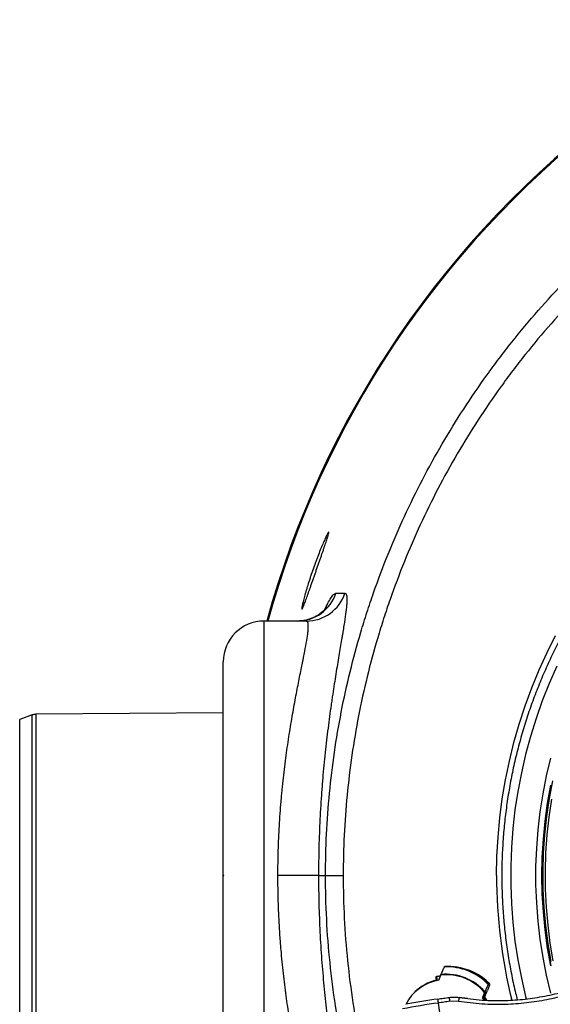
# Model space of a CAD drawing. Units: millimetres. Extents: x 1733 to 7698, y 471 to 4973.
# Drawn here: x 1733 to 1994, y 968 to 1452 of the extents above; entities that cross this region are included whole.
import ezdxf

# ---------------------------------------------------------------- set-up
doc = ezdxf.new("R2010")
doc.units = ezdxf.units.MM

msp = doc.modelspace()

# ---------------------------------------------------------------- linework, layer by layer
at = {"color": 7, "linetype": 'Continuous', "lineweight": 25}
for p, q in [((1852.99, 1156.18), (1852.99, 906.18)), ((1873.86, 1156.18), (1852.99, 1156.18)), ((1832.99, 1031.48), (1832.99, 1136.18)), ((1739.17, 1110.06), (1732.99, 1107.75)), ((1732.99, 954.61), (1732.99, 1107.75)), ((1832.99, 1111.18), (1740.87, 1110.37)), ((1832.99, 926.18), (1832.99, 1030.88)), ((1879.84, 1031.18), (1859.89, 1031.18)), ((1879.84, 1031.18), (1883.29, 1031.18)), ((1883.29, 1031.18), (1891.96, 1031.18)), ((1937.85, 981.62), (1939.77, 981.97)), ((1939.78, 981.98), (1937.94, 981.65)), ((1938.92, 979.81), (1939.92, 982.33)), ((1947.14, 986.26), (1946.47, 986.35)), ((1934.68, 978.85), (1934.65, 978.84)), ((1937.59, 979.8), (1934.68, 978.85)), ((1937.47, 981.07), (1937.68, 979.43)), ((1937.55, 979.79), (1937.59, 979.8)), ((1937.94, 981.65), (1937.85, 981.62)), ((1963.86, 977.4), (1962.79, 974.71)), ((1964.01, 977.91), (1963.34, 978)), ((1961.42, 973.76), (1960.42, 971.24)), ((1961.57, 973.34), (1960.73, 971.2)), ((1961.95, 973.29), (1961.32, 971.69)), ((1961.83, 973.86), (1962.11, 973.82)), ((1938.63, 968.58), (1941.65, 947.8)), ((1948.58, 969.38), (1944.29, 969.41)), ((1948.46, 971.38), (1948.41, 971.38)), ((1948.99, 971.3), (1948.94, 971.31)), ((1952.97, 970.82), (1948.99, 971.3)), ((1961.24, 970.08), (1960.42, 971.24)), ((1960.42, 971.24), (1960.73, 971.2)), ((1960.73, 971.2), (1961.52, 970.08)), ((1960.75, 971.26), (1961.07, 970.83)), ((1962.21, 970.09), (1960.97, 971.81)), ((1962.37, 970.09), (1961.02, 971.95))]:
    msp.add_line(p, q, dxfattribs=at)
at = {"color": 8, "linetype": 'Continuous', "lineweight": 25}
for p, q in [((1739.17, 952.3), (1739.17, 1110.06)), ((1740.87, 1110.37), (1740.87, 951.98)), ((1832.99, 1030.88), (1832.99, 1031.48)), ((1939.68, 981.74), (1937.87, 981.41)), ((1937.85, 981.62), (1937.8, 981.61)), ((1937.94, 981.65), (1937.89, 981.64)), ((1961.95, 973.29), (1961.7, 973.59)), ((1961.05, 972.03), (1961.32, 971.69))]:
    msp.add_line(p, q, dxfattribs=at)
at = {"color": 8, "linetype": 'Continuous', "lineweight": 25, "flags": 128}
for points in [[(1967.32, 1031.18), (1967.5, 1040.62), (1968.02, 1050.05), (1968.9, 1059.45), (1970.12, 1068.81), (1971.69, 1078.12), (1973.6, 1087.36), (1975.85, 1096.53), (1978.44, 1105.6), (1981.37, 1114.57), (1984.63, 1123.43), (1988.21, 1132.15), (1992.11, 1140.73), (1996.33, 1149.16)], [(1996.92, 1134.01), (1993.2, 1125.58), (1989.8, 1117), (1986.72, 1108.31), (1983.97, 1099.5), (1981.56, 1090.59), (1979.49, 1081.6), (1977.76, 1072.53), (1976.37, 1063.4), (1975.32, 1054.23), (1974.63, 1045.02), (1974.28, 1035.8), (1974.28, 1026.56), (1974.63, 1017.33), (1975.32, 1008.13), (1976.37, 998.95), (1977.76, 989.83), (1979.49, 980.76), (1981.56, 971.77), (1981.86, 970.57)], [(1993.93, 973.46), (1991.86, 982.19), (1990.14, 990.99), (1988.75, 999.86), (1987.71, 1008.77), (1987.02, 1017.72), (1986.67, 1026.69), (1986.67, 1035.67), (1987.02, 1044.63), (1987.71, 1053.58), (1988.75, 1062.5), (1990.14, 1071.36), (1991.86, 1080.17), (1993.93, 1088.9)], [(1994.25, 1068.71), (1992.95, 1059.93), (1992, 1051.11), (1991.39, 1042.26), (1991.13, 1033.4), (1991.22, 1024.53), (1991.65, 1015.67), (1992.43, 1006.83), (1993.56, 998.03), (1995.03, 989.29)], [(1937.87, 981.41), (1937.77, 981.38), (1937.68, 981.35), (1937.61, 981.3), (1937.54, 981.25), (1937.5, 981.2), (1937.47, 981.14), (1937.46, 981.08), (1937.47, 981.07)], [(1937.87, 981.41), (1937.97, 980.6), (1938.1, 979.56)]]:
    msp.add_lwpolyline(points, dxfattribs=at)
at = {"color": 7, "linetype": 'Continuous', "lineweight": 25, "flags": 128}
for points in [[(1993.77, 1075.56), (1992.21, 1066.77), (1991, 1057.92), (1990.13, 1049.03), (1989.61, 1040.11), (1989.43, 1031.18), (1989.61, 1022.25), (1990.13, 1013.33), (1991, 1004.44), (1992.21, 995.59), (1993.77, 986.8)], [(1994.09, 986.8), (1992.54, 995.59), (1991.32, 1004.44), (1990.45, 1013.33), (1989.93, 1022.25), (1989.76, 1031.18), (1989.93, 1040.11), (1990.45, 1049.03), (1991.32, 1057.92), (1992.54, 1066.77), (1994.09, 1075.56)], [(1994.78, 1077.73), (1993.12, 1068.96), (1991.82, 1060.12), (1990.86, 1051.25), (1990.24, 1042.34), (1989.98, 1033.41), (1990.07, 1024.48), (1990.51, 1015.56), (1991.29, 1006.67), (1992.43, 997.81), (1993.91, 989.01)], [(1937.89, 981.64), (1937.83, 981.62), (1937.8, 981.61)], [(1938.42, 970.52), (1939.12, 970.62), (1939.83, 970.73), (1940.53, 970.83), (1941.24, 970.93), (1941.94, 971.03), (1942.65, 971.14), (1943.35, 971.24), (1944.06, 971.34)], [(1944.29, 969.41), (1943.59, 969.3), (1942.88, 969.2), (1942.17, 969.1), (1941.46, 968.99), (1940.75, 968.89), (1940.05, 968.79), (1939.34, 968.68), (1938.63, 968.58)], [(1961.01, 971.91), (1962.35, 970.05), (1962.38, 970)]]:
    msp.add_lwpolyline(points, dxfattribs=at)
at = {"color": 7, "linetype": 'Continuous', "lineweight": 25}
for centre, radius, start, end in [((2307.99, 1031.18), 470.5, 126.8507, 164.593), ((1869.39, 1176.14), 19.97, 270.0311, 341.8104), ((1873.85, 1176.14), 19.96, 270.0351, 341.6498), ((1852.99, 1136.18), 20, 90, 180), ((1740.92, 1105.37), 5, 90.5, 110.5), ((1942.83, 957.78), 28.8, 44.5879, 91.968), ((1942.59, 957.78), 24.7, 40.3393, 96.2166), ((1942.6, 957.78), 24.95, 40.641, 95.9148), ((1942.79, 957.78), 28.55, 44.3693, 92.1866), ((1943.5, 957.69), 28.81, 44.5904, 82.7316), ((1942.63, 957.66), 22.45, 99.5254, 152.8201), ((1943.21, 957.62), 22.88, 104.3301, 134.3298), ((1943.18, 957.64), 22.78, 104.3718, 125.5564), ((1937.96, 981.13), 0.5, 108.5075, 187.4069), ((1938.34, 981.54), 0.491, 170.8745, 195.8651), ((1938.05, 981.16), 0.5, 102.4201, 108.4823), ((1980.26, 661.75), 309.64, 97.7274, 101.0046), ((1976.79, 689.18), 283.94, 97.7672, 100.9647), ((1951.97, 971.03), 13.56, 182.1594, 190.4179), ((1963.55, 972.72), 19.54, 184.0361, 189.7624), ((1970.55, 966.31), 22.18, 166.9894, 172.0657)]:
    msp.add_arc(centre, radius, start, end, dxfattribs=at)
at = {"color": 8, "linetype": 'Continuous', "lineweight": 25}
for centre, radius, start, end in [((2307.99, 1031.18), 470, 128.1216, 164.5761), ((2221.89, 1031.17), 254.57, 179.9987, 193.8948), ((1937.47, 979.97), 0.263, 282.3092, 310.5579)]:
    msp.add_arc(centre, radius, start, end, dxfattribs=at)
at = {"color": 7, "linetype": 'Continuous', "lineweight": 25}
for points, knots in [([(1883.29, 1031.18), (1883.29, 1044.79), (1883.95, 1058.29), (1886.54, 1085.06), (1888.47, 1098.34), (1893.59, 1124.68), (1896.79, 1137.74), (1901.58, 1153.93), (1902.58, 1157.16), (1904.66, 1163.61), (1905.74, 1166.83), (1909.11, 1176.45), (1911.5, 1182.79), (1919.1, 1201.55), (1924.73, 1213.74), (1937.11, 1237.51), (1943.86, 1249.08), (1954.83, 1265.96), (1958.63, 1271.51), (1964.53, 1279.72), (1966.54, 1282.43), (1969.6, 1286.47), (1970.63, 1287.82), (1972.71, 1290.49), (1973.75, 1291.82), (1983.25, 1303.76), (1992.14, 1313.87), (2010.75, 1333.14), (2020.49, 1342.3), (2040.8, 1359.66), (2051.38, 1367.86), (2065.14, 1377.51), (2067.91, 1379.41), (2072.12, 1382.22), (2073.53, 1383.14), (2076.37, 1384.98), (2077.79, 1385.89), (2084.93, 1390.41), (2090.71, 1393.87), (2108.23, 1403.8), (2120.16, 1409.82), (2144.5, 1420.69), (2156.91, 1425.55), (2182.22, 1434.08), (2195.12, 1437.76), (2214.84, 1442.36), (2221.45, 1443.74), (2234.73, 1446.17), (2241.38, 1447.23), (2261.41, 1449.91), (2274.82, 1451.05), (2288.31, 1451.55)], [0, 0, 0, 0, 0.0625, 0.0625, 0.125, 0.125, 0.1875, 0.1875, 0.203125, 0.203125, 0.21875, 0.21875, 0.25, 0.25, 0.3125, 0.3125, 0.375, 0.375, 0.40625, 0.40625, 0.421875, 0.421875, 0.429687, 0.429687, 0.4375, 0.4375, 0.5, 0.5, 0.5625, 0.5625, 0.625, 0.625, 0.640625, 0.640625, 0.648438, 0.648438, 0.65625, 0.65625, 0.6875, 0.6875, 0.75, 0.75, 0.8125, 0.8125, 0.875, 0.875, 0.90625, 0.90625, 0.9375, 0.9375, 1, 1, 1, 1]), ([(2287.47, 1441.59), (2274.3, 1441.11), (2261.21, 1439.99), (2235.21, 1436.52), (2222.28, 1434.16), (2203.02, 1429.67), (2196.66, 1428.03), (2184.06, 1424.45), (2177.82, 1422.51), (2159.29, 1416.27), (2147.16, 1411.54), (2123.39, 1400.93), (2111.74, 1395.05), (2094.63, 1385.37), (2088.98, 1381.99), (2082, 1377.59), (2080.61, 1376.7), (2077.84, 1374.9), (2076.47, 1374), (2072.36, 1371.26), (2069.64, 1369.41), (2056.2, 1359.99), (2045.87, 1351.98), (2026.02, 1335.03), (2016.51, 1326.09), (1998.32, 1307.28), (1989.64, 1297.41), (1980.36, 1285.75), (1979.34, 1284.45), (1977.31, 1281.84), (1976.3, 1280.53), (1973.31, 1276.58), (1971.35, 1273.93), (1965.58, 1265.92), (1961.87, 1260.5), (1951.16, 1244.01), (1944.56, 1232.71), (1932.46, 1209.5), (1926.95, 1197.6), (1919.53, 1179.27), (1917.19, 1173.08), (1913.9, 1163.68), (1912.85, 1160.54), (1910.81, 1154.24), (1909.84, 1151.08), (1905.15, 1135.27), (1902.03, 1122.51), (1897.02, 1096.78), (1895.13, 1083.81), (1892.6, 1057.66), (1891.96, 1044.47), (1891.96, 1031.18)], [0, 0, 0, 0, 0.0625, 0.0625, 0.125, 0.125, 0.15625, 0.15625, 0.1875, 0.1875, 0.25, 0.25, 0.3125, 0.3125, 0.34375, 0.34375, 0.351563, 0.351563, 0.359375, 0.359375, 0.375, 0.375, 0.4375, 0.4375, 0.5, 0.5, 0.5625, 0.5625, 0.570313, 0.570313, 0.578125, 0.578125, 0.59375, 0.59375, 0.625, 0.625, 0.6875, 0.6875, 0.75, 0.75, 0.78125, 0.78125, 0.796875, 0.796875, 0.8125, 0.8125, 0.875, 0.875, 0.9375, 0.9375, 1, 1, 1, 1]), ([(2093.26, 1245.9), (2090.75, 1244.41), (2085.71, 1241.43), (2078.36, 1236.62), (2071.17, 1231.56), (2064.16, 1226.24), (2057.35, 1220.67), (2050.74, 1214.86), (2044.34, 1208.81), (2038.15, 1202.54), (2032.2, 1196.05), (2026.48, 1189.35), (2020.99, 1182.44), (2015.76, 1175.35), (2010.78, 1168.07), (2006.06, 1160.61), (2001.61, 1152.99), (1997.43, 1145.21), (1993.53, 1137.29), (1989.91, 1129.24), (1986.59, 1121.05), (1983.55, 1112.76), (1980.81, 1104.36), (1978.36, 1095.86), (1976.22, 1087.28), (1974.39, 1078.64), (1972.86, 1069.93), (1971.64, 1061.17), (1970.74, 1052.37), (1970.14, 1043.55), (1969.86, 1034.71), (1969.89, 1025.86), (1970.24, 1017.02), (1970.89, 1008.2), (1971.87, 999.41), (1973.14, 990.66), (1974.75, 981.97), (1976.19, 975.16), (1977.21, 971.27), (1977.48, 970.24)], [0, 0, 0, 0, 0.027453, 0.054951, 0.08245, 0.109949, 0.137448, 0.164948, 0.192447, 0.219947, 0.247448, 0.274948, 0.302449, 0.32995, 0.357451, 0.384952, 0.412454, 0.439956, 0.467458, 0.49496, 0.522463, 0.549966, 0.577469, 0.604972, 0.632475, 0.659978, 0.687481, 0.714985, 0.742489, 0.769992, 0.797496, 0.825, 0.852504, 0.880007, 0.907511, 0.935015, 0.962519, 0.990022, 1, 1, 1, 1]), ([(1872.73, 1167.55), (1872.97, 1168.45), (1873.24, 1169.42), (1873.69, 1170.96), (1873.85, 1171.49), (1874.18, 1172.59), (1874.35, 1173.16), (1874.88, 1174.86), (1875.25, 1176.03), (1875.84, 1177.82), (1876.04, 1178.42), (1876.45, 1179.64), (1876.66, 1180.24), (1877.29, 1182.05), (1877.71, 1183.24), (1878.36, 1185.02), (1878.58, 1185.61), (1879.01, 1186.77), (1879.23, 1187.34), (1879.87, 1189.01), (1880.29, 1190.08), (1880.91, 1191.61), (1881.11, 1192.11), (1881.51, 1193.07), (1881.7, 1193.52), (1882.27, 1194.84), (1882.62, 1195.64), (1883.27, 1197.08), (1883.56, 1197.7), (1883.94, 1198.45), (1884.06, 1198.68), (1884.27, 1199.08), (1884.37, 1199.25), (1884.62, 1199.66), (1884.74, 1199.81), (1884.85, 1199.85), (1884.87, 1199.83), (1884.89, 1199.72), (1884.89, 1199.64), (1884.84, 1199.29), (1884.75, 1198.93), (1884.49, 1197.97), (1884.31, 1197.37), (1883.98, 1196.33), (1883.86, 1195.96), (1883.59, 1195.16), (1883.45, 1194.74), (1883.01, 1193.42), (1882.69, 1192.47), (1882.16, 1190.93), (1881.97, 1190.4), (1881.6, 1189.32), (1881.41, 1188.77), (1881.02, 1187.65), (1880.82, 1187.09), (1880.42, 1185.93), (1880.21, 1185.34), (1879.59, 1183.55), (1879.17, 1182.35), (1878.54, 1180.55), (1878.33, 1179.95), (1877.91, 1178.74), (1877.7, 1178.13), (1877.08, 1176.34), (1876.67, 1175.18), (1876.08, 1173.49), (1875.89, 1172.93), (1875.5, 1171.84), (1875.31, 1171.3), (1874.76, 1169.75), (1874.42, 1168.78), (1873.94, 1167.43), (1873.78, 1167), (1873.48, 1166.18), (1873.34, 1165.79), (1872.93, 1164.71), (1872.69, 1164.09), (1872.38, 1163.32), (1872.28, 1163.09), (1872.1, 1162.69), (1872.02, 1162.53), (1871.88, 1162.25), (1871.82, 1162.15), (1871.75, 1162.03), (1871.72, 1162), (1871.68, 1161.96), (1871.66, 1161.95), (1871.58, 1161.92), (1871.55, 1162.03), (1871.57, 1162.38), (1871.59, 1162.53), (1871.64, 1162.89), (1871.68, 1163.1), (1871.81, 1163.83), (1871.94, 1164.42), (1872.2, 1165.48), (1872.29, 1165.86), (1872.5, 1166.67), (1872.61, 1167.1), (1872.73, 1167.55)], [0, 0, 0, 0, 0.03125, 0.03125, 0.046875, 0.046875, 0.0625, 0.0625, 0.09375, 0.09375, 0.109375, 0.109375, 0.125, 0.125, 0.15625, 0.15625, 0.171875, 0.171875, 0.1875, 0.1875, 0.21875, 0.21875, 0.234375, 0.234375, 0.25, 0.25, 0.28125, 0.28125, 0.3125, 0.3125, 0.328125, 0.328125, 0.34375, 0.34375, 0.375, 0.375, 0.390625, 0.390625, 0.40625, 0.40625, 0.4375, 0.4375, 0.46875, 0.46875, 0.484375, 0.484375, 0.5, 0.5, 0.53125, 0.53125, 0.546875, 0.546875, 0.5625, 0.5625, 0.578125, 0.578125, 0.59375, 0.59375, 0.625, 0.625, 0.640625, 0.640625, 0.65625, 0.65625, 0.6875, 0.6875, 0.703125, 0.703125, 0.71875, 0.71875, 0.75, 0.75, 0.765625, 0.765625, 0.78125, 0.78125, 0.8125, 0.8125, 0.828125, 0.828125, 0.84375, 0.84375, 0.859375, 0.859375, 0.867188, 0.867188, 0.875, 0.875, 0.90625, 0.90625, 0.921875, 0.921875, 0.9375, 0.9375, 0.96875, 0.96875, 0.984375, 0.984375, 1, 1, 1, 1]), ([(1892.79, 1169.85), (1893.1, 1169.85), (1893.33, 1169.63), (1893.66, 1168.76), (1893.75, 1168.11), (1893.78, 1167.03), (1893.79, 1166.8), (1893.78, 1166.31), (1893.77, 1166.06), (1893.74, 1165.25), (1893.7, 1164.66), (1893.54, 1162.73), (1893.37, 1161.25), (1892.92, 1157.88), (1892.64, 1156.01), (1892.14, 1152.89), (1891.97, 1151.8), (1891.68, 1150.08), (1891.59, 1149.5), (1891.39, 1148.31), (1891.29, 1147.7), (1890.76, 1144.59), (1890.31, 1141.94), (1889.37, 1136.31), (1888.87, 1133.32), (1887.85, 1127.03), (1887.33, 1123.71), (1886.67, 1119.35), (1886.54, 1118.47), (1886.28, 1116.68), (1886.15, 1115.77), (1885.76, 1113.04), (1885.5, 1111.18), (1884.74, 1105.53), (1884.25, 1101.65), (1883.31, 1093.66), (1882.87, 1089.54), (1882.26, 1083.19), (1882.07, 1081.04), (1881.79, 1077.78), (1881.7, 1076.68), (1881.52, 1074.47), (1881.44, 1073.37), (1881.03, 1067.83), (1880.75, 1063.35), (1880.31, 1054.31), (1880.13, 1049.74), (1879.9, 1040.53), (1879.84, 1035.88), (1879.84, 1031.18)], [0, 0, 0, 0, 0.0625, 0.0625, 0.125, 0.125, 0.140625, 0.140625, 0.15625, 0.15625, 0.1875, 0.1875, 0.25, 0.25, 0.3125, 0.3125, 0.34375, 0.34375, 0.359375, 0.359375, 0.375, 0.375, 0.4375, 0.4375, 0.5, 0.5, 0.5625, 0.5625, 0.578125, 0.578125, 0.59375, 0.59375, 0.625, 0.625, 0.6875, 0.6875, 0.75, 0.75, 0.78125, 0.78125, 0.796875, 0.796875, 0.8125, 0.8125, 0.875, 0.875, 0.9375, 0.9375, 1, 1, 1, 1]), ([(1883.82, 1162.93), (1883.82, 1162.94), (1883.83, 1162.95), (1883.7, 1162.76), (1883.42, 1162.4), (1882.97, 1161.89), (1882.36, 1161.26), (1881.57, 1160.54), (1880.57, 1159.75), (1879.34, 1158.92), (1877.87, 1158.1), (1876.14, 1157.34), (1874.19, 1156.73), (1872.14, 1156.3), (1870.73, 1156.22), (1870.05, 1156.18)], [0, 0, 0, 0, 0.0577703, 0.1592025, 0.2500784, 0.3325201, 0.4088441, 0.4813978, 0.5524396, 0.6235244, 0.6960781, 0.7710888, 0.8486263, 0.9281158, 1, 1, 1, 1]), ([(1859.89, 1031.18), (1859.89, 1035.32), (1859.95, 1039.43), (1860.19, 1047.58), (1860.36, 1051.62), (1860.82, 1059.62), (1861.1, 1063.58), (1861.52, 1068.5), (1861.61, 1069.48), (1861.79, 1071.43), (1861.88, 1072.41), (1862.16, 1075.32), (1862.36, 1077.23), (1862.99, 1082.89), (1863.45, 1086.57), (1864.42, 1093.73), (1864.93, 1097.21), (1865.72, 1102.29), (1866, 1103.96), (1866.54, 1107.24), (1866.82, 1108.87), (1867.65, 1113.61), (1868.21, 1116.62), (1869.3, 1122.36), (1869.83, 1125.08), (1870.86, 1130.25), (1871.35, 1132.68), (1871.92, 1135.54), (1872.04, 1136.11), (1872.26, 1137.21), (1872.36, 1137.75), (1872.68, 1139.34), (1872.88, 1140.35), (1873.43, 1143.24), (1873.75, 1144.99), (1874.28, 1148.13), (1874.48, 1149.51), (1874.69, 1151.31), (1874.74, 1151.87), (1874.79, 1152.63), (1874.8, 1152.87), (1874.82, 1153.32), (1874.82, 1153.54), (1874.81, 1154.55), (1874.73, 1155.16), (1874.41, 1155.97), (1874.18, 1156.18), (1873.86, 1156.18)], [0, 0, 0, 0, 0.0625, 0.0625, 0.125, 0.125, 0.1875, 0.1875, 0.203125, 0.203125, 0.21875, 0.21875, 0.25, 0.25, 0.3125, 0.3125, 0.375, 0.375, 0.40625, 0.40625, 0.4375, 0.4375, 0.5, 0.5, 0.5625, 0.5625, 0.625, 0.625, 0.640625, 0.640625, 0.65625, 0.65625, 0.6875, 0.6875, 0.75, 0.75, 0.8125, 0.8125, 0.84375, 0.84375, 0.859375, 0.859375, 0.875, 0.875, 0.9375, 0.9375, 1, 1, 1, 1]), ([(1832.99, 1030.88), (1832.99, 1030.88), (1833.02, 1030.9), (1833.12, 1031), (1833.19, 1031.08), (1833.29, 1031.18)], [0, 0, 0, 0, 0.5, 0.5, 1, 1, 1, 1]), ([(1873.86, 906.18), (1874.18, 906.18), (1874.41, 906.38), (1874.73, 907.19), (1874.81, 907.79), (1874.83, 909.39), (1874.76, 910.38), (1874.59, 911.88), (1874.55, 912.19), (1874.47, 912.84), (1874.42, 913.18), (1874.27, 914.23), (1874.15, 914.97), (1873.76, 917.33), (1873.44, 919.08), (1872.7, 922.93), (1872.28, 925.02), (1871.6, 928.43), (1871.36, 929.61), (1870.99, 931.45), (1870.87, 932.07), (1870.61, 933.34), (1870.49, 933.98), (1869.84, 937.22), (1869.31, 939.95), (1868.22, 945.69), (1867.66, 948.69), (1866.84, 953.4), (1866.56, 955), (1866.02, 958.27), (1865.74, 959.95), (1864.94, 965.07), (1864.43, 968.56), (1863.46, 975.73), (1863, 979.4), (1862.17, 986.9), (1861.79, 990.73), (1861.37, 995.64), (1861.29, 996.63), (1861.13, 998.61), (1861.06, 999.61), (1860.84, 1002.61), (1860.71, 1004.62), (1860.36, 1010.68), (1860.19, 1014.74), (1859.95, 1022.92), (1859.89, 1027.03), (1859.89, 1031.18)], [0, 0, 0, 0, 0.0625, 0.0625, 0.125, 0.125, 0.1875, 0.1875, 0.203125, 0.203125, 0.21875, 0.21875, 0.25, 0.25, 0.3125, 0.3125, 0.375, 0.375, 0.40625, 0.40625, 0.421875, 0.421875, 0.4375, 0.4375, 0.5, 0.5, 0.5625, 0.5625, 0.59375, 0.59375, 0.625, 0.625, 0.6875, 0.6875, 0.75, 0.75, 0.8125, 0.8125, 0.828125, 0.828125, 0.84375, 0.84375, 0.875, 0.875, 0.9375, 0.9375, 1, 1, 1, 1]), ([(1879.84, 1031.18), (1879.84, 1026.48), (1879.9, 1021.82), (1880.13, 1012.56), (1880.31, 1007.97), (1880.65, 1001.13), (1880.78, 998.86), (1881.06, 994.33), (1881.21, 992.1), (1881.7, 985.47), (1882.07, 981.16), (1882.88, 972.74), (1883.32, 968.64), (1884.02, 962.63), (1884.26, 960.65), (1884.63, 957.73), (1884.76, 956.76), (1885.01, 954.83), (1885.14, 953.88), (1885.78, 949.14), (1886.3, 945.51), (1887.34, 938.59), (1887.86, 935.28), (1888.88, 928.99), (1889.38, 925.99), (1889.97, 922.45), (1890.09, 921.75), (1890.32, 920.37), (1890.44, 919.7), (1890.77, 917.7), (1890.99, 916.42), (1891.61, 912.73), (1891.98, 910.47), (1892.64, 906.32), (1892.92, 904.44), (1893.26, 901.91), (1893.36, 901.11), (1893.49, 899.99), (1893.53, 899.63), (1893.6, 898.93), (1893.63, 898.6), (1893.76, 897), (1893.8, 895.94), (1893.75, 894.23), (1893.66, 893.59), (1893.33, 892.73), (1893.1, 892.51), (1892.79, 892.5)], [0, 0, 0, 0, 0.0625, 0.0625, 0.125, 0.125, 0.15625, 0.15625, 0.1875, 0.1875, 0.25, 0.25, 0.3125, 0.3125, 0.34375, 0.34375, 0.359375, 0.359375, 0.375, 0.375, 0.4375, 0.4375, 0.5, 0.5, 0.5625, 0.5625, 0.578125, 0.578125, 0.59375, 0.59375, 0.625, 0.625, 0.6875, 0.6875, 0.75, 0.75, 0.78125, 0.78125, 0.796875, 0.796875, 0.8125, 0.8125, 0.875, 0.875, 0.9375, 0.9375, 1, 1, 1, 1]), ([(1892, 946.01), (1890.55, 953.02), (1889.28, 960.06), (1887.1, 974.21), (1886.2, 981.3), (1884.02, 1002.6), (1883.29, 1016.86), (1883.29, 1031.18)], [0, 0, 0, 0, 0.25, 0.25, 0.5, 0.5, 1, 1, 1, 1]), ([(1891.96, 1031.18), (1891.96, 1017.17), (1892.67, 1003.24), (1895.51, 975.51), (1897.63, 961.72), (1900.47, 948.01)], [0, 0, 0, 0, 0.5, 0.5, 1, 1, 1, 1]), ([(1939.92, 982.33), (1939.93, 982.36), (1939.96, 982.45), (1940, 982.53), (1940.03, 982.59), (1940.03, 982.59)], [0, 0, 0, 0, 0.286323, 0.995837, 1, 1, 1, 1]), ([(1940.03, 982.59), (1940.32, 983.26), (1940.88, 984.5), (1941.44, 985.74), (1941.7, 986.31)], [0, 0, 0, 0, 0.533647, 1, 1, 1, 1]), ([(1941.7, 986.31), (1941.7, 986.32), (1941.73, 986.38), (1941.76, 986.46), (1941.81, 986.53), (1941.83, 986.56), (1941.83, 986.56), (1941.84, 986.56)], [0, 0, 0, 0, 0.035405, 0.39771, 0.624212, 0.914579, 1, 1, 1, 1]), ([(1937.52, 979.71), (1937.52, 979.73), (1937.53, 979.77), (1937.54, 979.78), (1937.55, 979.79)], [0, 0, 0, 0, 0.355824, 1, 1, 1, 1]), ([(1937.63, 979.83), (1937.62, 979.82), (1937.59, 979.8), (1937.56, 979.8), (1937.54, 979.79)], [0, 0, 0, 0, 0.462294, 1, 1, 1, 1]), ([(1948.94, 971.31), (1952.67, 970.81), (1960.18, 969.8), (1971.03, 969.67), (1981.36, 970.37), (1991.13, 971.87), (2000.87, 974.13), (2007.2, 976.31), (2010.38, 977.41)], [0, 0, 0, 0, 0.180754, 0.363236, 0.519617, 0.677091, 0.837969, 1, 1, 1, 1]), ([(1963.2, 977.75), (1962.94, 977.17), (1962.38, 975.93), (1961.82, 974.69), (1961.53, 974.03)], [0, 0, 0, 0, 0.466353, 1, 1, 1, 1]), ([(1963.34, 978), (1963.34, 978), (1963.33, 978), (1963.32, 977.98), (1963.29, 977.93), (1963.25, 977.86), (1963.21, 977.78), (1963.2, 977.75)], [0, 0, 0, 0, 0.021436, 0.310687, 0.446311, 0.770043, 1, 1, 1, 1]), ([(1963.86, 977.4), (1963.88, 977.45), (1963.92, 977.55), (1963.97, 977.7), (1964, 977.82), (1964.02, 977.89), (1964.02, 977.91), (1964.01, 977.91), (1964.01, 977.91)], [0, 0, 0, 0, 0.194015, 0.411971, 0.63047, 0.787609, 0.976669, 1, 1, 1, 1]), ([(2011.28, 975.61), (2008.14, 974.53), (2001.86, 972.36), (1992.05, 970.05), (1981.97, 968.47), (1971.28, 967.72), (1960.09, 967.85), (1952.43, 968.87), (1948.58, 969.38)], [0, 0, 0, 0, 0.156436, 0.313917, 0.47474, 0.636738, 0.817513, 1, 1, 1, 1]), ([(1961.53, 974.03), (1961.5, 973.97), (1961.47, 973.89), (1961.43, 973.8), (1961.42, 973.76)], [0, 0, 0, 0, 0.635842, 1, 1, 1, 1]), ([(1961.44, 971.48), (1961.57, 971.78), (1961.77, 972.26), (1961.97, 972.73), (1962.05, 972.91)], [0, 0, 0, 0, 0.619777, 1, 1, 1, 1]), ([(1961.83, 973.86), (1961.83, 973.86), (1961.82, 973.86), (1961.81, 973.85), (1961.78, 973.8), (1961.74, 973.72), (1961.67, 973.58), (1961.62, 973.45), (1961.58, 973.36), (1961.57, 973.34)], [0, 0, 0, 0, 0.014365, 0.194384, 0.264478, 0.472583, 0.679975, 0.906716, 1, 1, 1, 1]), ([(1961.95, 973.29), (1961.97, 973.35), (1962.02, 973.47), (1962.08, 973.63), (1962.11, 973.74), (1962.12, 973.81), (1962.12, 973.82), (1962.11, 973.82)], [0, 0, 0, 0, 0.224598, 0.481177, 0.654007, 0.840278, 1, 1, 1, 1]), ([(1962.05, 972.91), (1962.14, 973.12), (1962.29, 973.47), (1962.53, 974.06), (1962.69, 974.46), (1962.79, 974.71)], [0, 0, 0, 0, 0.350796, 0.595455, 1, 1, 1, 1]), ([(1944.06, 971.34), (1944.86, 971.43), (1946.49, 971.61), (1948.12, 971.41), (1948.94, 971.31)], [0, 0, 0, 0, 0.494152, 1, 1, 1, 1])]:
    msp.add_open_spline(points, degree=3, knots=knots, dxfattribs=at)
at = {"color": 8, "linetype": 'Continuous', "lineweight": 25}
msp.add_open_spline([(1882.83, 1161.75), (1882.92, 1161.96), (1883.66, 1163.57), (1884.84, 1165.73), (1886.31, 1168.15), (1887.52, 1169.63), (1888.08, 1169.82), (1888.36, 1169.91)], degree=3, knots=[0, 0, 0, 0, 0.036961, 0.274492, 0.51358, 0.755108, 1, 1, 1, 1], dxfattribs=at)
at = {"color": 7, "linetype": 'Continuous', "lineweight": 25}
for points in [[(1888.36, 1169.91), (1889.79, 1169.89), (1891.27, 1169.87), (1892.79, 1169.85)], [(1833.29, 1031.18), (1833.09, 1031.38), (1832.99, 1031.48), (1832.99, 1031.48)]]:
    msp.add_open_spline(points, degree=3, dxfattribs=at)

doc.saveas('drawing.dxf')
